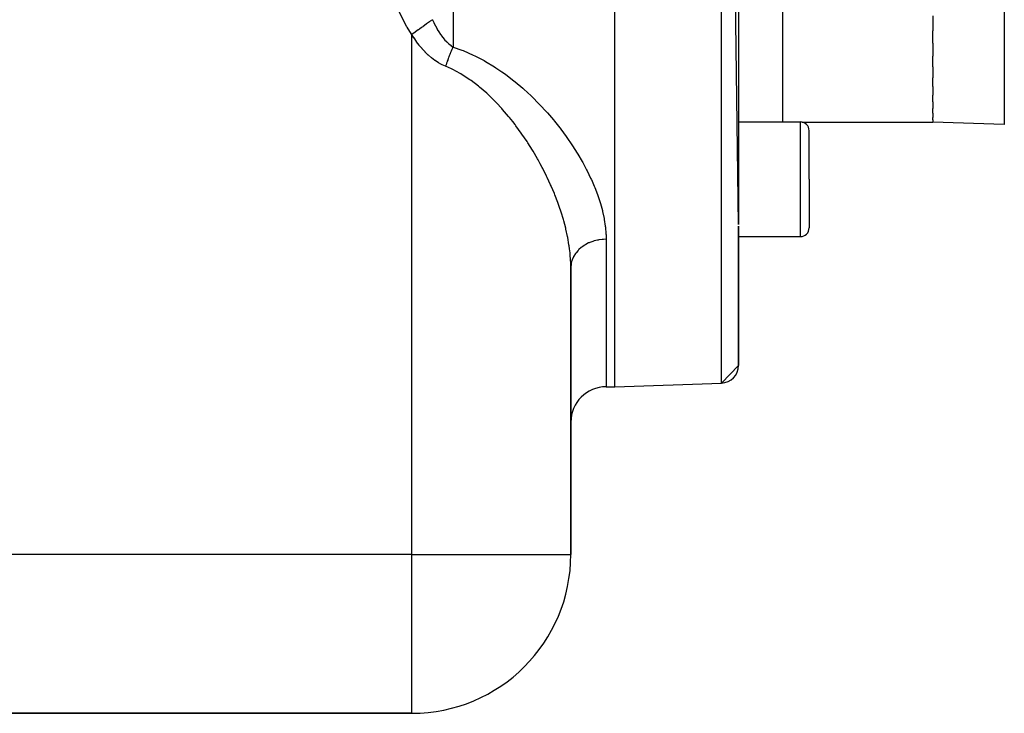
# Model space of a CAD drawing. Extents: x 24 to 1311, y -772 to 196.
# Drawn here: x 896 to 1008, y -399 to -320 of the extents above; entities that cross this region are included whole.
import ezdxf

# ---------------------------------------------------------------- set-up
doc = ezdxf.new("R2010")
doc.units = 0
doc.linetypes.add('DASHED', pattern=[11.05, 8.7, -2.35])
doc.layers.get('0').update_dxf_attribs({"linetype": 'CONTINUOUS'})
doc.layers.add('NEVIDI', color=4, linetype='DASHED')

msp = doc.modelspace()

# ---------------------------------------------------------------- linework, layer by layer
at = {"color": 2}
for p, q in [((963.5, -362), (963.5, -192)), ((977.5, -343.626592), (975.569799, -192.421487)), ((977.5, -194.420268), (977.5, -343.626579)), ((999.5, -319.96256), (999.5, -321.649874)), ((999.5, -323.063765), (999.5, -321.649874)), ((999.5, -323.063765), (999.5, -324.537782)), ((999.5, -325.73853), (999.5, -324.537782)), ((999.5, -325.73853), (999.5, -326.986487)), ((999.5, -327.962289), (999.5, -326.986487)), ((999.5, -327.962289), (999.5, -328.973393)), ((999.5, -329.714276), (999.5, -328.973393)), ((999.5, -329.714276), (999.5, -330.479512)), ((999.5, -330.978297), (999.5, -330.479512)), ((999.5, -330.978297), (999.5, -331.491802)), ((977.5, -331.985292), (984.5, -331.985292)), ((984.657193, -332), (999.5, -332)), ((984.657193, -332), (999.5, -332)), ((999.5, -331.742569), (999.5, -331.491802)), ((999.5, -331.742569), (999.5, -332)), ((1007.604698, -332.283022), (999.5, -332)), ((985.5, -338.485292), (985.5, -332.985292)), ((985.5, -338.485292), (985.5, -332.985292)), ((985.5, -338.485292), (985.5, -343.985292)), ((985.5, -338.485292), (985.5, -343.985292)), ((977.5, -359.579732), (977.5, -343.805029)), ((977.5, -343.805052), (977.5, -359.579732)), ((977.5, -344.985292), (984.5, -344.985292)), ((958.5, -381), (958.5, -348.498252)), ((958.5, -348.498252), (958.5, -381)), ((977.5, -359.579732), (975.569799, -361.578513)), ((962.5, -362), (963.5, -362)), ((962.5, -362), (963.5, -362)), ((963.5, -362), (975.569799, -361.578513)), ((963.5, -362), (975.569799, -361.578513)), ((891.778779, -399), (940.5, -399)), ((940.5, -399), (891.778779, -399))]:
    msp.add_line(p, q, dxfattribs=at)
for centre, radius, start, end in [((984.5, -332.985292), 1, 0, 90), ((984.5, -343.985292), 1, 270, 360), ((975.5, -359.579732), 2, 272, 360), ((962.5, -366), 4, 90, 180), ((940.5, -381), 18, 270, 360)]:
    msp.add_arc(centre, radius, start, end, dxfattribs=at)
at = {"layer": 'NEVIDI', "color": 7, "linetype": 'CONTINUOUS'}
for p, q in [((945.156854, -192.687588), (945.156854, -323.499853)), ((975.569799, -361.578513), (975.569799, -192.421487)), ((982.5, -331.985292), (982.5, -260.014708)), ((1007.604698, -277), (1007.604698, -332.283022)), ((939.5, -320.409796), (938.02463, -317.384344)), ((939.556371, -320.381553), (939.499998, -320.409792)), ((939.928682, -321.200131), (939.5, -320.409796)), ((939.966696, -321.264336), (939.928682, -321.200131)), ((941.719828, -321.201117), (941.595024, -321.290926)), ((941.763915, -321.169392), (941.719828, -321.201117)), ((941.936206, -321.045412), (941.763915, -321.169392)), ((941.943611, -321.040084), (941.936206, -321.045412)), ((942.117192, -320.915177), (941.943611, -321.040084)), ((942.158315, -320.885585), (942.117192, -320.915177)), ((942.265669, -320.808335), (942.158315, -320.885585)), ((942.272596, -320.803351), (942.265669, -320.808335)), ((942.484585, -320.650808), (942.272596, -320.803351)), ((942.521996, -320.623887), (942.484585, -320.650808)), ((942.571106, -320.588548), (942.521996, -320.623887)), ((942.577306, -320.584087), (942.571106, -320.588548)), ((942.815004, -320.413038), (942.577306, -320.584087)), ((942.828426, -320.403379), (942.815004, -320.413038)), ((942.828426, -320.403379), (942.903575, -320.575025)), ((942.903575, -320.575025), (942.976797, -320.735278)), ((942.976797, -320.735278), (942.987854, -320.758905)), ((942.987854, -320.758905), (943.152974, -321.094947)), ((943.152974, -321.094947), (943.164739, -321.117749)), ((943.164739, -321.117749), (943.340164, -321.441251)), ((940.468886, -322.035434), (939.966696, -321.264336)), ((940.5, -322.078901), (940.468886, -322.035434)), ((940.5, -381), (940.5, -322.078901)), ((940.724827, -322.446015), (940.5, -322.078901)), ((940.84987, -321.827134), (940.500001, -322.0789)), ((940.857961, -321.821311), (940.84987, -321.827134)), ((940.865241, -321.816073), (940.857961, -321.821311)), ((940.9126, -321.781994), (940.865241, -321.816073)), ((941.223427, -321.558325), (940.9126, -321.781994)), ((941.231472, -321.552535), (941.223427, -321.558325)), ((941.299959, -321.503253), (941.231472, -321.552535)), ((941.346092, -321.470056), (941.299959, -321.503253)), ((941.587243, -321.296525), (941.346092, -321.470056)), ((941.595024, -321.290926), (941.587243, -321.296525)), ((943.340164, -321.441251), (943.352677, -321.463202)), ((943.352677, -321.463202), (943.376587, -321.504746)), ((943.376587, -321.504746), (943.539036, -321.773771)), ((943.539036, -321.773771), (943.55226, -321.794697)), ((943.55226, -321.794697), (943.748187, -322.088749)), ((943.748187, -322.088749), (943.761982, -322.108369)), ((943.761982, -322.108369), (943.882816, -322.274468)), ((943.882816, -322.274468), (943.96601, -322.383037)), ((940.742815, -322.474158), (940.724827, -322.446015)), ((941.011974, -322.875196), (940.742815, -322.474158)), ((941.031082, -322.902303), (941.011974, -322.875196)), ((941.31693, -323.287891), (941.031082, -322.902303)), ((941.337237, -323.31392), (941.31693, -323.287891)), ((941.514366, -323.533728), (941.337237, -323.31392)), ((943.96601, -322.383037), (943.980394, -322.401345)), ((943.980394, -322.401345), (944.192723, -322.656344)), ((944.192723, -322.656344), (944.207706, -322.673293)), ((944.207706, -322.673293), (944.413171, -322.892589)), ((944.413171, -322.892589), (944.428646, -322.908143)), ((944.428646, -322.908143), (944.444195, -322.92364)), ((944.444195, -322.92364), (944.67417, -323.137742)), ((944.67417, -323.137742), (944.690371, -323.15178)), ((944.690371, -323.15178), (944.928, -323.342456)), ((944.928, -323.342456), (944.944612, -323.354738)), ((944.944612, -323.354738), (944.957273, -323.364006)), ((944.957273, -323.364006), (945.156855, -323.49985)), ((941.641101, -323.683402), (941.514366, -323.533728)), ((941.662853, -323.708481), (941.641101, -323.683402)), ((941.9826, -324.057499), (941.662853, -323.708481)), ((942.00531, -324.080929), (941.9826, -324.057499)), ((942.338208, -324.404911), (942.00531, -324.080929)), ((942.361617, -324.426368), (942.338208, -324.404911)), ((942.708091, -324.724762), (942.361617, -324.426368)), ((944.712835, -324.540545), (944.692391, -324.593624)), ((944.730254, -324.495701), (944.712835, -324.540545)), ((944.76589, -324.405047), (944.730254, -324.495701)), ((944.786652, -324.352893), (944.76589, -324.405047)), ((944.840465, -324.219933), (944.786652, -324.352893)), ((944.861488, -324.168847), (944.840465, -324.219933)), ((944.879378, -324.125748), (944.861488, -324.168847)), ((944.9159, -324.03882), (944.879378, -324.125748)), ((944.937131, -323.988932), (944.9159, -324.03882)), ((944.991953, -323.862283), (944.937131, -323.988932)), ((945.013365, -323.813659), (944.991953, -323.862283)), ((945.031521, -323.772799), (945.013365, -323.813659)), ((945.06851, -323.69059), (945.031521, -323.772799)), ((945.089982, -323.643505), (945.06851, -323.69059)), ((945.145277, -323.524403), (945.089982, -323.643505)), ((945.156858, -323.499848), (945.145277, -323.524403)), ((945.156854, -323.499853), (946.144269, -323.845533)), ((946.144269, -323.845533), (946.316824, -323.912782)), ((946.316824, -323.912782), (947.449538, -324.404844)), ((947.449538, -324.404844), (947.6128, -324.483025)), ((947.6128, -324.483025), (948.687475, -325.043598)), ((942.73255, -324.744504), (942.708091, -324.724762)), ((943.093167, -325.016316), (942.73255, -324.744504)), ((943.118767, -325.034275), (943.093167, -325.016316)), ((943.493778, -325.277819), (943.118767, -325.034275)), ((943.520383, -325.293739), (943.493778, -325.277819)), ((943.76835, -325.433734), (943.520383, -325.293739)), ((943.90864, -325.506328), (943.76835, -325.433734)), ((943.935749, -325.519811), (943.90864, -325.506328)), ((944.310153, -325.688081), (943.935749, -325.519811)), ((944.97528, -325.980921), (944.310153, -325.688081)), ((944.316916, -325.666776), (944.310158, -325.688084)), ((944.347696, -325.570771), (944.316916, -325.666776)), ((944.365743, -325.51525), (944.347696, -325.570771)), ((944.412955, -325.372558), (944.365743, -325.51525)), ((944.43158, -325.317241), (944.412955, -325.372558)), ((944.447513, -325.270344), (944.43158, -325.317241)), ((944.480236, -325.17521), (944.447513, -325.270344)), ((944.499398, -325.120221), (944.480236, -325.17521)), ((944.549368, -324.979234), (944.499398, -325.120221)), ((944.569013, -324.924729), (944.549368, -324.979234)), ((944.585776, -324.878619), (944.569013, -324.924729)), ((944.620146, -324.785209), (944.585776, -324.878619)), ((944.640226, -324.73132), (944.620146, -324.785209)), ((944.692391, -324.593624), (944.640226, -324.73132)), ((948.687475, -325.043598), (948.843078, -325.131414)), ((948.843078, -325.131414), (949.865839, -325.750902)), ((945.11807, -326.049964), (944.97528, -325.980921)), ((945.97031, -326.507483), (945.11807, -326.049964)), ((946.050892, -326.554771), (945.97031, -326.507483)), ((946.185998, -326.635621), (946.050892, -326.554771)), ((947.070875, -327.213799), (946.185998, -326.635621)), ((949.865839, -325.750902), (950.013977, -325.846755)), ((950.013977, -325.846755), (950.690999, -326.304833)), ((950.690999, -326.304833), (950.989404, -326.517255)), ((950.989404, -326.517255), (951.130132, -326.619686)), ((951.130132, -326.619686), (952.051237, -327.326455)), ((947.198869, -327.304457), (947.070875, -327.213799)), ((948.041063, -327.945751), (947.198869, -327.304457)), ((952.051237, -327.326455), (952.183759, -327.43341)), ((952.183759, -327.43341), (953.051458, -328.167185)), ((948.085226, -327.981538), (948.041063, -327.945751)), ((948.162837, -328.044952), (948.085226, -327.981538)), ((948.966193, -328.740908), (948.162837, -328.044952)), ((949.082227, -328.847458), (948.966193, -328.740908)), ((949.841813, -329.58339), (949.082227, -328.847458)), ((953.051458, -328.167185), (953.17591, -328.277296)), ((953.17591, -328.277296), (953.996439, -329.035165)), ((953.996439, -329.035165), (954.113658, -329.148082)), ((949.951036, -329.694779), (949.841813, -329.58339)), ((950.079511, -329.827624), (949.951036, -329.694779)), ((950.666048, -330.459456), (950.079511, -329.827624)), ((954.113658, -329.148082), (954.890168, -329.926838)), ((954.890168, -329.926838), (955.001721, -330.043226)), ((955.001721, -330.043226), (955.73585, -330.838998)), ((950.769321, -330.575074), (950.666048, -330.459456)), ((951.444367, -331.364261), (950.769321, -330.575074)), ((955.73585, -330.838998), (955.841805, -330.958278)), ((955.841805, -330.958278), (956.532639, -331.765247)), ((951.54245, -331.483885), (951.444367, -331.364261)), ((951.921417, -331.958359), (951.54245, -331.483885)), ((952.181121, -332.295065), (951.921417, -331.958359)), ((952.273678, -332.417397), (952.181121, -332.295065)), ((956.532639, -331.765247), (956.631733, -331.885359)), ((956.631733, -331.885359), (957.25121, -332.663126)), ((984.5, -338.485292), (984.5, -331.985292)), ((952.878404, -333.247939), (952.273678, -332.417397)), ((952.965933, -333.372811), (952.878404, -333.247939)), ((953.53563, -334.216325), (952.965933, -333.372811)), ((957.25121, -332.663126), (957.277525, -332.697239)), ((957.277525, -332.697239), (957.370037, -332.817893)), ((957.370037, -332.817893), (957.973132, -333.633695)), ((953.581667, -334.286916), (953.53563, -334.216325)), ((953.617556, -334.342209), (953.581667, -334.286916)), ((954.150482, -335.19155), (953.617556, -334.342209)), ((957.973132, -333.633695), (958.059252, -333.75458)), ((958.059252, -333.75458), (958.620922, -334.57303)), ((958.620922, -334.57303), (958.700907, -334.694131)), ((954.227137, -335.318293), (954.150482, -335.19155)), ((954.724699, -336.171562), (954.227137, -335.318293)), ((958.700907, -334.694131), (959.221921, -335.514485)), ((959.221921, -335.514485), (959.295905, -335.635775)), ((959.295905, -335.635775), (959.776609, -336.457284)), ((954.796181, -336.298765), (954.724699, -336.171562)), ((955.033821, -336.730691), (954.796181, -336.298765)), ((955.259915, -337.155323), (955.033821, -336.730691)), ((959.776609, -336.457284), (959.844892, -336.579125)), ((959.844892, -336.579125), (960.284994, -337.400569)), ((955.326113, -337.282338), (955.259915, -337.155323)), ((955.756375, -338.140499), (955.326113, -337.282338)), ((960.284994, -337.400569), (960.347276, -337.522457)), ((960.347276, -337.522457), (960.74663, -338.344263)), ((955.817851, -338.268111), (955.756375, -338.140499)), ((956.215274, -339.12776), (955.817851, -338.268111)), ((960.74663, -338.344263), (960.802681, -338.465917)), ((960.802681, -338.465917), (960.826153, -338.517383)), ((960.826153, -338.517383), (961.158625, -339.283623)), ((984.5, -344.985292), (984.5, -338.485292)), ((956.254856, -339.216969), (956.215274, -339.12776)), ((956.271751, -339.25526), (956.254856, -339.216969)), ((956.636228, -340.115599), (956.271751, -339.25526)), ((956.687713, -340.242945), (956.636228, -340.115599)), ((961.158625, -339.283623), (961.208028, -339.404237)), ((961.208028, -339.404237), (961.517531, -340.21138)), ((957.018894, -341.103594), (956.687713, -340.242945)), ((957.065492, -341.2312), (957.018894, -341.103594)), ((957.22528, -341.6832), (957.065492, -341.2312)), ((961.517531, -340.21138), (961.559934, -340.330196)), ((961.559934, -340.330196), (961.822776, -341.127232)), ((961.822776, -341.127232), (961.858194, -341.244459)), ((961.858194, -341.244459), (962.073581, -342.031169)), ((957.361377, -342.088114), (957.22528, -341.6832)), ((957.402455, -342.214427), (957.361377, -342.088114)), ((957.66066, -343.061384), (957.402455, -342.214427)), ((962.073581, -342.031169), (962.101873, -342.146739)), ((962.101873, -342.146739), (962.268607, -342.922744)), ((957.696074, -343.185986), (957.66066, -343.061384)), ((957.916097, -344.022049), (957.696074, -343.185986)), ((962.268607, -342.922744), (962.289596, -343.036741)), ((962.289596, -343.036741), (962.406045, -343.801916)), ((957.929679, -344.077886), (957.916097, -344.022049)), ((957.945812, -344.144984), (957.929679, -344.077886)), ((958.127104, -344.970127), (957.945812, -344.144984)), ((962.406045, -343.801916), (962.407595, -343.814512)), ((962.407595, -343.814512), (962.419446, -343.914341)), ((962.419446, -343.914341), (962.483308, -344.668561)), ((958.15103, -345.091455), (958.127104, -344.970127)), ((958.292563, -345.904945), (958.15103, -345.091455)), ((960.520022, -345.706137), (960.194776, -345.872148)), ((960.59378, -345.673204), (960.520022, -345.706137)), ((960.651427, -345.648588), (960.59378, -345.673204)), ((961.001234, -345.518945), (960.651427, -345.648588)), ((961.081525, -345.493683), (961.001234, -345.518945)), ((961.14104, -345.475982), (961.081525, -345.493683)), ((961.509223, -345.384982), (961.14104, -345.475982)), ((961.59498, -345.368177), (961.509223, -345.384982)), ((961.655059, -345.357357), (961.59498, -345.368177)), ((962.035143, -345.306621), (961.655059, -345.357357)), ((962.12466, -345.299025), (962.035143, -345.306621)), ((962.184165, -345.29488), (962.12466, -345.299025)), ((962.5, -345.284847), (962.184165, -345.29488)), ((962.483308, -344.668561), (962.488741, -344.779463)), ((962.488741, -344.779463), (962.5, -345.284847)), ((962.5, -345.284847), (962.5, -362)), ((958.310587, -346.024998), (958.292563, -345.904945)), ((958.35685, -346.360024), (958.310587, -346.024998)), ((958.411206, -346.827581), (958.35685, -346.360024)), ((958.422986, -346.945538), (958.411206, -346.827581)), ((959.06309, -346.854294), (959.024395, -346.907664)), ((959.101003, -346.804186), (959.06309, -346.854294)), ((959.319634, -346.549355), (959.101003, -346.804186)), ((959.36796, -346.499485), (959.319634, -346.549355)), ((959.41254, -346.455212), (959.36796, -346.499485)), ((959.671573, -346.226032), (959.41254, -346.455212)), ((959.729075, -346.180758), (959.671573, -346.226032)), ((959.779459, -346.142547), (959.729075, -346.180758)), ((960.074041, -345.943302), (959.779459, -346.142547)), ((960.140209, -345.903616), (960.074041, -345.943302)), ((960.194776, -345.872148), (960.140209, -345.903616)), ((958.480918, -347.736306), (958.422986, -346.945538)), ((958.486254, -347.852973), (958.480918, -347.736306)), ((958.5, -348.498252), (958.486254, -347.852973)), ((958.624644, -347.702319), (958.54729, -348.005593)), ((958.643308, -347.645819), (958.624644, -347.702319)), ((958.664435, -347.586371), (958.643308, -347.645819)), ((958.791392, -347.294235), (958.664435, -347.586371)), ((958.820075, -347.238719), (958.791392, -347.294235)), ((958.850053, -347.183627), (958.820075, -347.238719)), ((959.024395, -346.907664), (958.850053, -347.183627)), ((958.500813, -348.433458), (958.5, -348.498252)), ((958.527104, -348.124802), (958.500813, -348.433458)), ((958.536005, -348.068071), (958.527104, -348.124802)), ((958.54729, -348.005593), (958.536005, -348.068071)), ((940.5, -381), (892.5, -381)), ((940.5, -399), (940.5, -381)), ((940.5, -381), (958.5, -381))]:
    msp.add_line(p, q, dxfattribs=at)

doc.saveas('drawing.dxf')
